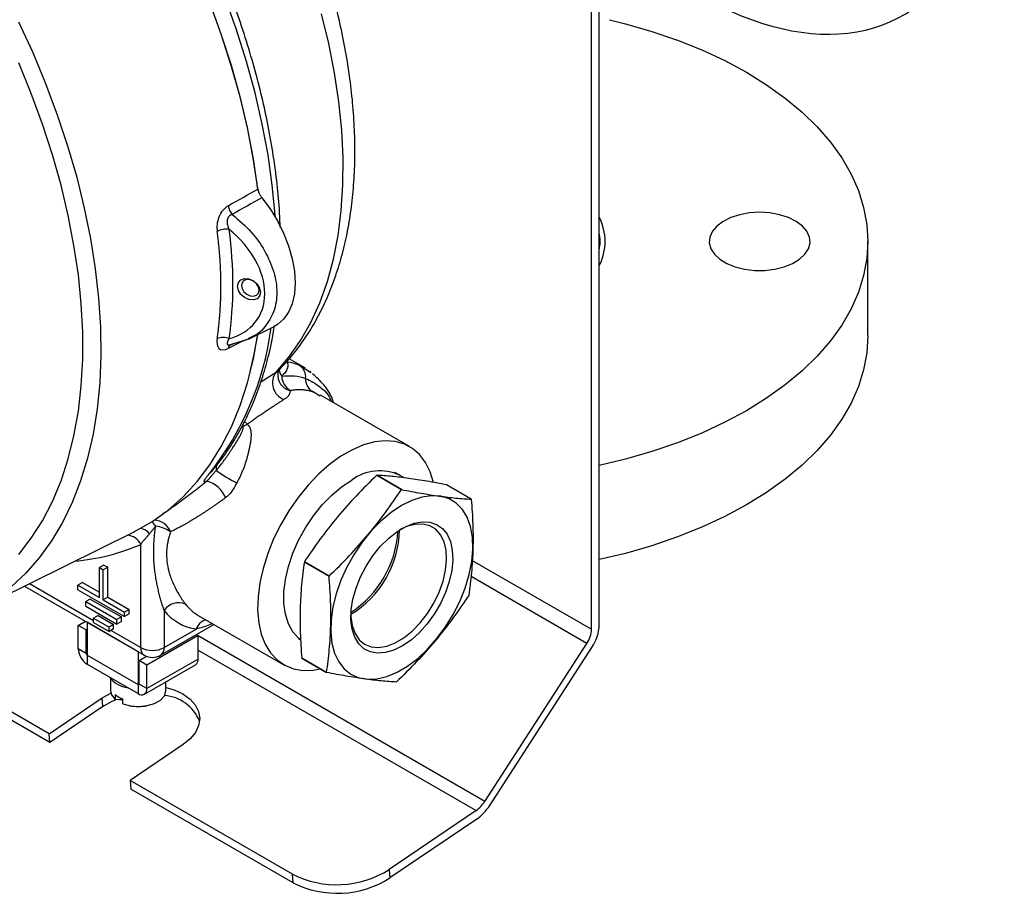
# Model space of a CAD drawing. Units: inches. Extents: x -8.8 to 44.9, y -7 to 32.
# Drawn here: x 39.4 to 44.8, y 7.5 to 12.3 of the extents above; entities that cross this region are included whole.
import ezdxf

# ---------------------------------------------------------------- set-up
doc = ezdxf.new("R2010")
doc.units = ezdxf.units.IN
doc.header["$MEASUREMENT"] = 0

msp = doc.modelspace()

# ---------------------------------------------------------------- linework, layer by layer
at = {"color": 7, "linetype": 'Continuous', "lineweight": 25}
for p, q in [((42.5439, 8.9808), (42.5439, 12.6933)), ((42.5863, 9.0053), (42.5863, 12.7177)), ((44.0524, 10.5838), (44.0524, 11.0981)), ((40.6739, 10.5664), (40.8113, 10.6344)), ((40.5604, 10.5319), (40.6741, 10.5666)), ((40.6731, 10.5682), (40.6675, 10.5663)), ((40.5665, 10.5329), (40.5663, 10.5329)), ((40.9817, 10.4056), (40.8925, 10.4571)), ((40.8317, 10.3811), (40.8388, 10.3973)), ((40.9795, 10.4019), (41.0104, 10.3822)), ((41.0125, 10.3829), (41.0048, 10.3905)), ((41.5503, 9.978), (41.0647, 10.2583)), ((41.5057, 9.7435), (41.3709, 9.8214)), ((41.3709, 9.8214), (41.5057, 9.7435)), ((41.5212, 9.8072), (41.4691, 9.8373)), ((41.4969, 9.8212), (41.4691, 9.8373)), ((41.8869, 9.6909), (41.7521, 9.7688)), ((40.203, 9.6119), (40.2067, 9.6143)), ((39.172, 9.0807), (40.0427, 9.5114)), ((40.0823, 8.8804), (40.0823, 9.4439)), ((39.881, 9.3314), (39.8563, 9.3171)), ((39.8563, 9.1538), (39.8563, 9.3171)), ((39.8563, 9.3171), (39.8775, 9.3049)), ((39.9022, 9.3192), (39.8775, 9.3049)), ((39.8775, 9.1416), (39.8775, 9.3049)), ((39.881, 9.3314), (39.9022, 9.3192)), ((39.9022, 9.1558), (39.9022, 9.3192)), ((40.9758, 9.3484), (41.1106, 9.2705)), ((41.1106, 9.2705), (40.9758, 9.3484)), ((39.447, 9.2167), (40.101, 8.8392)), ((39.7643, 9.2354), (39.7396, 9.2212)), ((39.7396, 9.2212), (39.8563, 9.1538)), ((39.7396, 9.1967), (39.7396, 9.2212)), ((39.7396, 9.1967), (39.9941, 9.0497)), ((39.7643, 9.2354), (39.8563, 9.1824)), ((39.8068, 9.1456), (39.782, 9.1313)), ((39.8068, 9.1456), (39.9765, 9.0477)), ((39.9022, 9.1558), (39.8775, 9.1416)), ((39.8775, 9.1416), (39.9941, 9.0742)), ((39.9022, 9.1558), (40.0189, 9.0885)), ((39.782, 9.1313), (39.9517, 9.0334)), ((39.782, 9.1068), (39.782, 9.1313)), ((39.782, 9.1068), (39.9517, 9.0089)), ((40.0189, 9.0885), (39.9941, 9.0742)), ((40.0189, 9.064), (40.0189, 9.0885)), ((39.8492, 9.0558), (39.8244, 9.0415)), ((39.8244, 9.0415), (39.9093, 8.9925)), ((39.8244, 9.017), (39.8244, 9.0415)), ((39.8492, 9.0558), (39.934, 9.0068)), ((39.9765, 9.0477), (39.9517, 9.0334)), ((39.9517, 9.0089), (39.9517, 9.0334)), ((39.9765, 9.0232), (39.9765, 9.0477)), ((39.9941, 9.0497), (39.9941, 9.0742)), ((40.0189, 9.064), (39.9941, 9.0497)), ((40.2096, 9.0837), (40.2096, 8.8804)), ((40.3962, 9.0566), (40.8629, 8.7872)), ((39.7414, 9.0017), (39.7804, 9.0242)), ((39.7838, 8.9772), (39.7414, 9.0017)), ((39.7414, 8.8731), (39.7414, 9.0017)), ((39.7891, 8.9803), (39.7838, 8.9772)), ((40.0684, 8.8578), (39.7891, 9.0191)), ((39.7891, 9.0191), (39.7891, 8.8394)), ((39.7891, 9.0191), (39.7892, 9.0191)), ((39.8244, 9.017), (39.9093, 8.968)), ((39.934, 9.0068), (39.9093, 8.9925)), ((39.9093, 8.968), (39.9093, 8.9925)), ((39.934, 8.9823), (39.9093, 8.968)), ((39.934, 8.9823), (39.934, 9.0068)), ((39.9765, 9.0232), (39.9517, 9.0089)), ((40.191, 8.8392), (40.4819, 9.0071)), ((40.2096, 8.8804), (40.3857, 8.982)), ((39.5825, 8.4097), (38.677, 8.9324)), ((39.7838, 8.8486), (39.7838, 8.9772)), ((40.3954, 8.9466), (40.1161, 8.7854)), ((40.3862, 8.9519), (40.3954, 8.9466)), ((40.3954, 8.818), (40.3954, 8.9466)), ((40.9441, 8.9279), (40.956, 8.9211)), ((40.9441, 8.9279), (40.956, 8.9211)), ((39.5862, 8.3631), (38.6313, 8.9143)), ((39.7838, 8.8486), (39.7414, 8.8731)), ((41.9605, 8.0407), (42.5186, 8.9036)), ((41.9878, 8.0189), (42.5459, 8.8819)), ((39.7891, 8.8394), (40.0684, 8.6782)), ((39.7891, 8.8394), (39.7891, 8.7904)), ((40.0685, 8.8579), (40.0684, 8.8578)), ((40.0684, 8.8578), (40.0684, 8.6782)), ((40.0737, 8.8098), (40.1139, 8.833)), ((40.3954, 8.818), (40.1161, 8.6567)), ((40.9619, 8.8228), (41.0967, 8.7449)), ((41.0967, 8.7449), (40.9619, 8.8228)), ((39.7891, 8.7904), (40.0684, 8.6292)), ((40.1161, 8.7854), (40.0737, 8.8098)), ((40.0737, 8.6812), (40.0737, 8.8098)), ((40.1021, 8.6258), (40.3814, 8.7871)), ((40.1161, 8.6567), (40.1161, 8.7854)), ((39.9174, 8.7109), (39.9174, 8.6459)), ((40.0684, 8.6782), (40.0737, 8.6812)), ((40.0684, 8.6782), (40.0684, 8.6292)), ((40.1161, 8.6567), (40.0737, 8.6812)), ((40.2194, 8.6459), (40.2194, 8.6935)), ((39.5825, 8.4097), (39.8713, 8.6056)), ((39.875, 8.559), (39.8713, 8.6056)), ((39.9425, 8.6247), (39.9425, 8.5977)), ((39.875, 8.559), (39.5862, 8.3631)), ((39.985, 8.5732), (39.985, 8.6002)), ((39.5862, 8.3631), (39.5825, 8.4097)), ((40.3133, 8.3505), (40.0244, 8.1546)), ((40.9101, 7.6433), (40.0244, 8.1546)), ((40.0244, 8.1546), (40.0281, 8.1079)), ((40.9138, 7.5967), (40.0281, 8.1079)), ((41.9134, 7.9909), (41.4394, 7.6694)), ((41.9171, 7.9443), (41.4431, 7.6228)), ((40.9138, 7.5967), (40.9101, 7.6433)), ((41.4394, 7.6694), (41.4431, 7.6228))]:
    msp.add_line(p, q, dxfattribs=at)
at = {"color": 8, "linetype": 'Continuous', "lineweight": 25}
for p, q in [((40.7222, 10.5934), (40.67, 10.5679)), ((40.5815, 10.5372), (40.5878, 10.5403)), ((40.738, 10.3318), (40.8211, 10.3845)), ((40.948, 10.422), (40.9795, 10.4019)), ((41.0621, 10.2538), (41.0194, 10.2779)), ((40.6405, 10.0896), (40.634, 10.0854)), ((41.8923, 9.3569), (42.5439, 8.9808)), ((42.5186, 8.9036), (41.8857, 9.269)), ((39.4754, 9.2308), (39.8244, 9.0293)), ((39.9199, 8.9742), (40.0823, 8.8804)), ((41.9605, 8.0407), (40.3954, 8.9442)), ((39.7891, 8.8517), (39.7838, 8.8486)), ((40.3954, 8.8672), (41.9134, 7.9909)), ((40.0737, 8.6812), (40.0684, 8.6782))]:
    msp.add_line(p, q, dxfattribs=at)
at = {"color": 8, "linetype": 'Continuous', "lineweight": 25, "flags": 128}
for points in [[(40.8166, 11.2317), (40.8158, 11.2428), (40.8005, 11.405), (40.7772, 11.5704), (40.746, 11.7385), (40.7069, 11.9087), (40.6602, 12.0803), (40.6059, 12.2527), (40.5444, 12.4252), (40.4757, 12.5973), (40.4003, 12.7682), (40.3182, 12.9375), (40.23, 13.1043), (40.1358, 13.2682), (40.036, 13.4285), (39.931, 13.5847), (39.8212, 13.7361), (39.707, 13.8822), (39.5888, 14.0225), (39.467, 14.1564), (39.3421, 14.2834)], [(40.8211, 10.3845), (40.8916, 10.4662), (40.955, 10.5569), (41.0113, 10.6562), (41.06, 10.7638), (41.1012, 10.8791), (41.1344, 11.0017), (41.1597, 11.1311), (41.177, 11.2667), (41.186, 11.4081), (41.1869, 11.5545), (41.1796, 11.7054), (41.1642, 11.8601), (41.1406, 12.0181), (41.1091, 12.1787), (41.0696, 12.3412)], [(40.6561, 10.5611), (40.6314, 10.5491), (40.56, 10.5142)], [(40.6484, 10.1145), (40.6488, 10.1141), (40.6645, 10.1003)], [(40.4715, 9.8441), (40.4698, 9.8423), (40.4594, 9.8334)], [(40.4933, 9.8704), (40.4946, 9.8616), (40.4948, 9.8467)]]:
    msp.add_lwpolyline(points, dxfattribs=at)
at = {"color": 7, "linetype": 'Continuous', "lineweight": 25, "flags": 128}
for points in [[(40.7223, 11.3841), (40.6978, 11.5496), (40.6653, 11.7176), (40.6251, 11.8875), (40.5774, 12.0588), (40.5222, 12.2307), (40.4598, 12.4027), (40.3904, 12.5742), (40.3143, 12.7445), (40.2317, 12.913), (40.143, 13.079), (40.0484, 13.2421), (39.9484, 13.4015), (39.8432, 13.5567), (39.7333, 13.7072), (39.619, 13.8524), (39.5008, 13.9917), (39.3791, 14.1248)], [(39.381, 14.12), (39.5022, 13.9873), (39.62, 13.8483), (39.7338, 13.7035), (39.8433, 13.5534), (39.9481, 13.3986), (40.0477, 13.2397), (40.1419, 13.0771), (40.2304, 12.9116), (40.3126, 12.7437), (40.3885, 12.574), (40.4577, 12.4031), (40.5199, 12.2316), (40.5749, 12.0602), (40.6226, 11.8895), (40.6627, 11.7201), (40.6952, 11.5527), (40.7198, 11.3877), (40.7213, 11.3755)], [(39.415, 12.2981), (39.4924, 12.1298), (39.563, 11.9601), (39.6267, 11.7898), (39.6832, 11.6193), (39.7324, 11.4493), (39.774, 11.2805), (39.8078, 11.1135), (39.8338, 10.949), (39.8519, 10.7875), (39.862, 10.6296), (39.864, 10.4759), (39.858, 10.327), (39.8439, 10.1835), (39.8218, 10.0458), (39.7919, 9.9145), (39.7541, 9.7902), (39.7087, 9.6731), (39.6559, 9.5639), (39.5957, 9.4628), (39.5285, 9.3703), (39.4545, 9.2866), (39.374, 9.2122)], [(42.6426, 12.3084), (42.7291, 12.2869), (42.8736, 12.2451), (43.0125, 12.1975), (43.1453, 12.1443), (43.2711, 12.0858), (43.3894, 12.0222), (43.4995, 11.9539), (43.6009, 11.8813), (43.6931, 11.8047), (43.7755, 11.7244), (43.8479, 11.641), (43.9097, 11.5548), (43.9607, 11.4663), (44.0007, 11.3759), (44.0294, 11.2841), (44.0467, 11.1914), (44.0524, 11.0981), (44.0467, 11.0049), (44.0294, 10.9121), (44.0007, 10.8203), (43.9607, 10.7299), (43.9097, 10.6414), (43.8479, 10.5552), (43.7755, 10.4718), (43.6931, 10.3916), (43.6009, 10.315), (43.4995, 10.2423), (43.3894, 10.174), (43.2711, 10.1105), (43.1453, 10.0519), (43.0125, 9.9987), (42.8736, 9.9511), (42.7291, 9.9094), (42.5863, 9.8751)], [(39.4164, 9.3893), (39.4846, 9.4771), (39.5459, 9.5735), (39.6001, 9.6782), (39.6469, 9.7907), (39.6861, 9.9106), (39.7177, 10.0374), (39.7416, 10.1708), (39.7575, 10.3101), (39.7655, 10.4548), (39.7655, 10.6044), (39.7575, 10.7583), (39.7416, 10.916), (39.7177, 11.0768), (39.6861, 11.2402), (39.6469, 11.4054), (39.6001, 11.5719), (39.5459, 11.7391), (39.4846, 11.9063), (39.4164, 12.0729)], [(39.4164, 9.3892), (39.4846, 9.4771), (39.5459, 9.5735), (39.6001, 9.6782), (39.6469, 9.7907), (39.6862, 9.9106), (39.7178, 10.0374), (39.7416, 10.1707), (39.7575, 10.31), (39.7655, 10.4548), (39.7655, 10.6044), (39.7575, 10.7583), (39.7416, 10.916), (39.7178, 11.0768), (39.6862, 11.2402), (39.6469, 11.4054), (39.6001, 11.5719), (39.5459, 11.7391), (39.4846, 11.9063), (39.4164, 12.0729)], [(40.7434, 11.3369), (40.7884, 11.2763), (40.8283, 11.2111), (40.8623, 11.143), (40.8896, 11.0733), (40.9095, 11.0037), (40.9217, 10.9359), (40.9258, 10.8713), (40.9217, 10.8114), (40.9095, 10.7576), (40.8895, 10.7111), (40.8623, 10.6729), (40.8282, 10.644), (40.8113, 10.6344)], [(43.4619, 11.2572), (43.4064, 11.254), (43.3532, 11.2443), (43.3044, 11.2287), (43.2621, 11.2077), (43.228, 11.1823), (43.2034, 11.1534), (43.1895, 11.1222), (43.1866, 11.0901), (43.1951, 11.0582), (43.2145, 11.0281), (43.2439, 11.0007), (43.2824, 10.9774), (43.3281, 10.959), (43.3794, 10.9463), (43.434, 10.9398), (43.4898, 10.9398), (43.5444, 10.9463), (43.5956, 10.959), (43.6414, 10.9774), (43.6798, 11.0007), (43.7093, 11.0281), (43.7287, 11.0582), (43.7371, 11.0901), (43.7343, 11.1222), (43.7203, 11.1534), (43.6958, 11.1823), (43.6616, 11.2077), (43.6193, 11.2287), (43.5706, 11.2443), (43.5174, 11.254), (43.4619, 11.2572)], [(40.7358, 10.8201), (40.731, 10.7999), (40.7174, 10.7852), (40.6972, 10.7785), (40.6732, 10.7806), (40.6493, 10.7914), (40.629, 10.809), (40.6154, 10.831), (40.6107, 10.8538), (40.6154, 10.8741), (40.629, 10.8887), (40.6493, 10.8955), (40.6732, 10.8933), (40.6972, 10.8826), (40.7174, 10.8649), (40.731, 10.843), (40.7358, 10.8201)], [(40.7281, 10.8322), (40.7245, 10.8498), (40.714, 10.8668), (40.6983, 10.8804), (40.6799, 10.8887), (40.6614, 10.8904), (40.6458, 10.8851), (40.6353, 10.8739), (40.6316, 10.8582), (40.6353, 10.8406), (40.6458, 10.8237), (40.6614, 10.81), (40.6799, 10.8017), (40.6983, 10.8001), (40.714, 10.8053), (40.7245, 10.8166), (40.7281, 10.8322)], [(40.0427, 9.5114), (40.0479, 9.514), (40.1425, 9.5679), (40.2313, 9.6314), (40.3139, 9.7045), (40.39, 9.7869), (40.4595, 9.8782), (40.5219, 9.9781), (40.5771, 10.0863), (40.6249, 10.2024), (40.6651, 10.3259), (40.6976, 10.4564), (40.7222, 10.5934)], [(40.7191, 10.5887), (40.7007, 10.4835), (40.6727, 10.363)], [(44.0524, 10.5838), (44.0467, 10.4905), (44.0294, 10.3978), (44.0007, 10.306), (43.9607, 10.2156), (43.9097, 10.1271), (43.8479, 10.0409), (43.7755, 9.9575), (43.6931, 9.8772), (43.6009, 9.8006), (43.4995, 9.728), (43.3894, 9.6597), (43.2711, 9.5961), (43.1453, 9.5376), (43.0125, 9.4844), (42.8736, 9.4368), (42.7291, 9.395), (42.5863, 9.3607)], [(41.6803, 9.7824), (41.6628, 9.8398), (41.6376, 9.891), (41.6053, 9.9339), (41.5665, 9.9677), (41.5217, 9.992), (41.4718, 10.0062), (41.4175, 10.0101), (41.3598, 10.0038), (41.2995, 9.9872), (41.2378, 9.9608), (41.1755, 9.9248), (41.1137, 9.88), (41.0534, 9.8269), (40.9957, 9.7666), (40.9414, 9.7), (40.8915, 9.6281), (40.8467, 9.5522), (40.8079, 9.4736), (40.7756, 9.3934), (40.7504, 9.3131), (40.7327, 9.2339), (40.7227, 9.1571), (40.7207, 9.0841), (40.7267, 9.0159), (40.7406, 8.9538), (40.7621, 8.8987), (40.7909, 8.8516), (40.8265, 8.8132), (40.8684, 8.7841), (40.9159, 8.7648), (40.9681, 8.7557), (41.0242, 8.7569), (41.0643, 8.7636)], [(40.9528, 8.9247), (40.9442, 8.9317), (40.913, 8.9666), (40.8889, 9.0104), (40.8725, 9.0622), (40.8643, 9.1208), (40.8643, 9.1848), (40.8725, 9.253), (40.8889, 9.3236), (40.913, 9.3953), (40.9442, 9.4662), (40.982, 9.535), (41.0253, 9.6), (41.0734, 9.6598), (41.125, 9.713), (41.1791, 9.7585), (41.2345, 9.7952)], [(41.8961, 9.4188), (41.8937, 9.4829), (41.8831, 9.5411), (41.8645, 9.5922), (41.8383, 9.6351), (41.8051, 9.6689), (41.7655, 9.693), (41.7204, 9.7067), (41.6708, 9.7098), (41.6177, 9.7022), (41.5623, 9.6841), (41.5058, 9.6558), (41.4493, 9.6181), (41.394, 9.5716), (41.3411, 9.5173), (41.2919, 9.4565), (41.2472, 9.3904), (41.2081, 9.3205), (41.1753, 9.2481), (41.1497, 9.1749), (41.1317, 9.1024), (41.1217, 9.0322), (41.1199, 8.9658), (41.1264, 8.9045), (41.1411, 8.8497), (41.1636, 8.8026), (41.1934, 8.7641), (41.2299, 8.7351), (41.2723, 8.7161), (41.3198, 8.7077), (41.3712, 8.71), (41.4256, 8.7228), (41.4817, 8.7461), (41.5384, 8.7792), (41.5945, 8.8214), (41.6487, 8.8719), (41.6999, 8.9296), (41.747, 8.9932), (41.789, 9.0614), (41.825, 9.1328), (41.8543, 9.2058), (41.8762, 9.2788), (41.8902, 9.3503), (41.8961, 9.4188)], [(41.7859, 9.3592), (41.7805, 9.3019), (41.7672, 9.242), (41.7464, 9.1811), (41.7188, 9.121), (41.6851, 9.0634), (41.6464, 9.01), (41.6036, 8.9623), (41.5581, 8.9217), (41.5111, 8.8893), (41.4641, 8.8661), (41.4183, 8.8528), (41.3751, 8.8498), (41.3357, 8.857), (41.3013, 8.8744), (41.2728, 8.9013), (41.2511, 8.9372), (41.2367, 8.9808), (41.2302, 9.031), (41.2317, 9.0863), (41.2411, 9.1451), (41.2582, 9.2057), (41.2824, 9.2665), (41.3132, 9.3255), (41.3495, 9.3812), (41.3905, 9.432), (41.4348, 9.4763), (41.4812, 9.5129), (41.5283, 9.5407), (41.5749, 9.559), (41.6196, 9.5673), (41.661, 9.5652), (41.6981, 9.5528), (41.7296, 9.5306), (41.7548, 9.4991), (41.7729, 9.4592), (41.7834, 9.4121), (41.7859, 9.3592)], [(41.7525, 9.3598), (41.7498, 9.4122), (41.7387, 9.4584), (41.7197, 9.4969), (41.6933, 9.5264), (41.6605, 9.5461), (41.6222, 9.5552), (41.5797, 9.5534), (41.5343, 9.5409), (41.4959, 9.5228)], [(41.2298, 9.062), (41.2302, 9.0499), (41.2372, 9.0003), (41.2523, 8.9578), (41.2751, 8.9237), (41.3048, 8.899), (41.3405, 8.8846), (41.3811, 8.8809), (41.4252, 8.888), (41.4714, 8.9058), (41.5183, 8.9336), (41.5643, 8.9706), (41.6079, 9.0155), (41.6478, 9.0669), (41.6827, 9.1232), (41.7114, 9.1826), (41.733, 9.2431), (41.7469, 9.3028), (41.7525, 9.3598)], [(40.2194, 8.663), (40.2651, 8.6494), (40.3124, 8.6274), (40.3513, 8.5996), (40.3802, 8.5672), (40.3981, 8.5314), (40.4042, 8.4935), (40.3983, 8.455), (40.3807, 8.4174), (40.352, 8.3821), (40.3133, 8.3505)], [(39.8713, 8.6056), (39.9185, 8.6323), (39.9191, 8.6326)], [(39.9174, 8.6459), (39.9233, 8.6217), (39.9425, 8.5977)], [(39.985, 8.5732), (40.0265, 8.5621), (40.072, 8.5587), (40.1171, 8.5634), (40.1577, 8.5756), (40.1901, 8.5943), (40.2113, 8.6178), (40.2193, 8.6438), (40.2194, 8.6459)], [(39.875, 8.559), (39.9222, 8.5857), (39.9477, 8.5965)], [(39.985, 8.5958), (39.9663, 8.5946), (39.9425, 8.5977)]]:
    msp.add_lwpolyline(points, dxfattribs=at)
at = {"color": 7, "linetype": 'Continuous', "lineweight": 25}
for centre, radius, start, end in [((40.6638, 11.311), 0.1052, 189.7759, 218.588), ((40.5496, 11.0602), 0.1047, 81.5198, 118.3818), ((42.3214, 11.0981), 0.2691, 349.844, 10.156), ((40.5326, 10.4869), 0.0871, 68.157, 112.1437), ((40.5821, 10.5172), 0.02, 91.9159, 124.9104), ((40.8443, 10.1617), 0.2802, 68.2744, 82.5133), ((40.9, 10.3263), 0.098, 143.5808, 248.7991), ((40.9061, 10.3576), 0.0769, 354.566, 56.905), ((40.9525, 10.3682), 0.1006, 183.3652, 237.1283), ((41.0629, 10.3456), 0.0805, 176.6059, 237.3023), ((40.609, 10.1925), 0.1076, 287.0105, 301.049), ((40.9639, 10.5077), 0.8105, 234.6383, 243.8509), ((41.3877, 9.5856), 0.2597, 65.1337, 126.1767), ((40.4075, 9.647), 0.1462, 20.4402, 76.3895), ((40.148, 9.3819), 0.1622, 53.501, 84.2847), ((40.9387, 9.5373), 0.5574, 301.5194, 358.5137), ((40.9194, 9.5484), 0.5679, 303.2338, 356.7716), ((40.2885, 9.0294), 0.0958, 66.1494, 145.4494), ((40.4211, 9.2467), 0.267, 217.6102, 262.379), ((42.396, 8.9865), 0.148, 325.9491, 357.7864), ((42.3497, 9.0144), 0.2367, 325.9491, 357.7864), ((39.845, 8.8778), 0.1037, 182.6055, 237.3945), ((40.146, 9.0032), 0.1383, 242.6097, 297.3903), ((39.7953, 8.8491), 0.0115, 182.6055, 237.3945), ((40.146, 8.9171), 0.09, 240.0027, 299.9973), ((40.3623, 8.8143), 0.0333, 305.0133, 6.2988), ((40.0335, 8.8145), 0.1548, 217.5501, 262.4552), ((40.0705, 8.6807), 0.00328, 230.7967, 9.214), ((40.087, 8.652), 0.0295, 230.7967, 9.214), ((40.0335, 8.7333), 0.1417, 230.046, 249.9594), ((40.1947, 8.3939), 0.2255, 22.2329, 85.6171), ((40.0684, 8.8117), 0.253, 259.3136, 280.6864), ((41.8123, 8.1339), 0.1751, 305.2591, 327.8399), ((41.7655, 8.1587), 0.2626, 305.2591, 327.8399), ((41.1518, 8.1211), 0.5354, 243.1584, 302.4884), ((41.1556, 8.0734), 0.5345, 243.105, 302.5418)]:
    msp.add_arc(centre, radius, start, end, dxfattribs=at)
at = {"color": 8, "linetype": 'Continuous', "lineweight": 25}
for centre, radius, start, end in [((42.3259, 11.0981), 0.2919, 333.1516, 26.8484), ((39.1923, 10.8354), 1.6153, 321.6637, 352.5465), ((40.5881, 10.5114), 0.0282, 128.1008, 174.2479), ((40.9167, 10.3677), 0.0861, 170.9442, 257.403), ((40.8943, 10.3991), 0.056, 182.5256, 221.1062), ((40.1533, 9.4791), 0.0971, 20.0164, 88.8828), ((40.0686, 9.4558), 0.0769, 36.9799, 80.4793), ((40.0734, 9.4776), 0.1121, 35.8901, 52.8472), ((40.0021, 9.4064), 0.0885, 25.0723, 85.6258), ((39.6191, 10.5128), 1.1649, 275.0262, 293.4318), ((40.5159, 9.2627), 0.2384, 217.6709, 239.8498), ((40.4644, 8.9532), 0.0839, 108.6433, 159.8892), ((40.1264, 8.8755), 0.0444, 173.7012, 234.9867), ((40.1668, 8.8749), 0.0432, 304.0564, 7.2558)]:
    msp.add_arc(centre, radius, start, end, dxfattribs=at)
at = {"color": 7, "linetype": 'Continuous', "lineweight": 25}
for centre, major_axis, ratio, start_param, end_param in [((43.1575, 14.1752), (-1.0976, 1.8356), 0.587369, 2.179459, 5.745927), ((40.3437, 10.9253), (0.3738, -0.255), 0.71515, 5.727246, 7.746511), ((37.5867, 11.6678), (2.6954, -1.8386), 0.71515, 0.336015, 0.571371)]:
    msp.add_ellipse(centre, major_axis=major_axis, ratio=ratio, start_param=start_param, end_param=end_param, dxfattribs=at)
for points, knots in [([(40.8435, 11.1768), (40.8426, 11.2038), (40.8401, 11.2807), (40.8278, 11.4113), (40.8074, 11.5678), (40.7795, 11.7268), (40.7446, 11.8875), (40.7028, 12.0494), (40.6541, 12.2122), (40.5989, 12.3752), (40.5372, 12.5378), (40.4694, 12.6997), (40.3955, 12.8602), (40.3158, 13.0189), (40.2307, 13.1753), (40.1403, 13.3288), (40.045, 13.4789), (39.9451, 13.6252), (39.8409, 13.7672), (39.7327, 13.9045), (39.6209, 14.0365), (39.5058, 14.1629), (39.3878, 14.2833), (39.2672, 14.3972), (39.1444, 14.5043), (39.0198, 14.6042), (38.8939, 14.6965), (38.7669, 14.7811), (38.6392, 14.8575), (38.5113, 14.9256), (38.3836, 14.9849), (38.2565, 15.0354), (38.1304, 15.0767), (38.0057, 15.1088), (37.883, 15.1315), (37.7625, 15.1446), (37.6449, 15.1482), (37.5304, 15.1423), (37.42, 15.1263), (37.3357, 15.1082), (37.2898, 15.0923), (37.278, 15.0881)], [0, 0, 0, 0, 0.0142679, 0.0407311, 0.0671861, 0.0936314, 0.1200664, 0.1464912, 0.1729064, 0.199313, 0.225712, 0.2521047, 0.2784926, 0.3048769, 0.3312592, 0.3576409, 0.3840234, 0.4104078, 0.4367955, 0.4631881, 0.4895871, 0.5159939, 0.5424098, 0.5688363, 0.5952743, 0.6217249, 0.6481885, 0.6746649, 0.7011533, 0.7276515, 0.7541558, 0.7806585, 0.8071496, 0.8336168, 0.8600442, 0.8864135, 0.9127049, 0.9388999, 0.9649847, 0.9909538, 1, 1, 1, 1]), ([(40.8381, 10.397), (40.8612, 10.4216), (40.9092, 10.4726), (40.9738, 10.5593), (41.0337, 10.6548), (41.0868, 10.7577), (41.1329, 10.8678), (41.1718, 10.9846), (41.2033, 11.1078), (41.2272, 11.2367), (41.2434, 11.3709), (41.2517, 11.5097), (41.2524, 11.6525), (41.2453, 11.7988), (41.2307, 11.9479), (41.2085, 12.0993), (41.179, 12.2524), (41.1424, 12.4067), (41.0987, 12.5616), (41.0482, 12.7166), (40.9912, 12.8713), (40.9278, 13.025), (40.8583, 13.1772), (40.7829, 13.3275), (40.7019, 13.4753), (40.6156, 13.6201), (40.5243, 13.7614), (40.4282, 13.8987), (40.3279, 14.0317), (40.2232, 14.1592), (40.1421, 14.2527), (40.095, 14.3016), (40.0851, 14.3119)], [0, 0, 0, 0, 0.030261, 0.062735, 0.095533, 0.128695, 0.162227, 0.196105, 0.230282, 0.264695, 0.299279, 0.333973, 0.368726, 0.403495, 0.43825, 0.472974, 0.50766, 0.542304, 0.576906, 0.61147, 0.646, 0.680502, 0.714982, 0.749446, 0.783902, 0.818356, 0.852814, 0.887283, 0.921769, 0.95628, 0.990822, 1, 1, 1, 1]), ([(40.7223, 11.3841), (40.7225, 11.3828), (40.7229, 11.3802), (40.7238, 11.3761), (40.7248, 11.3721), (40.7261, 11.368), (40.7276, 11.3638), (40.7296, 11.359), (40.7323, 11.3536), (40.7356, 11.3478), (40.7393, 11.3421), (40.742, 11.3386), (40.7434, 11.3369)], [0, 0, 0, 0, 0.084051, 0.167218, 0.249976, 0.332806, 0.416189, 0.500598, 0.625279, 0.750037, 0.875235, 1, 1, 1, 1]), ([(40.5602, 11.2932), (40.5383, 11.2809), (40.5192, 11.2576), (40.4983, 11.2039), (40.4966, 11.176), (40.4998, 11.1523)], [0, 0, 0, 0, 0.5, 0.5, 1, 1, 1, 1]), ([(40.5816, 11.2454), (40.5804, 11.2451), (40.578, 11.2445), (40.5746, 11.2432), (40.5714, 11.2415), (40.5685, 11.2395), (40.5658, 11.2371), (40.5633, 11.2345), (40.5611, 11.2316), (40.5592, 11.2285), (40.5575, 11.2251), (40.5562, 11.2215), (40.5551, 11.2177), (40.5544, 11.2138), (40.5537, 11.2077), (40.5539, 11.1991), (40.5559, 11.1879), (40.5596, 11.1758), (40.5632, 11.1679), (40.5651, 11.1637)], [0, 0, 0, 0, 0.041397, 0.081461, 0.120424, 0.158531, 0.196032, 0.233181, 0.27023, 0.307421, 0.344986, 0.383139, 0.42208, 0.461988, 0.503025, 0.605705, 0.722617, 0.854089, 1, 1, 1, 1]), ([(40.4997, 10.5675), (40.501, 10.5764), (40.5035, 10.5942), (40.5069, 10.6211), (40.5098, 10.6481), (40.5124, 10.6753), (40.5147, 10.7025), (40.5165, 10.7299), (40.518, 10.7574), (40.5191, 10.785), (40.5199, 10.8127), (40.5203, 10.8405), (40.5203, 10.8684), (40.5199, 10.8964), (40.5192, 10.9245), (40.5181, 10.9527), (40.5166, 10.981), (40.5147, 11.0094), (40.5125, 11.0378), (40.5099, 11.0663), (40.5069, 11.0949), (40.5036, 11.1236), (40.5011, 11.1427), (40.4998, 11.1523)], [0, 0, 0, 0, 0.047642, 0.095277, 0.142906, 0.19053, 0.238149, 0.285764, 0.333376, 0.380985, 0.428593, 0.476199, 0.523805, 0.571412, 0.619019, 0.666628, 0.71424, 0.761854, 0.809473, 0.857096, 0.904725, 0.952359, 1, 1, 1, 1]), ([(40.4715, 9.8441), (40.4842, 9.8595), (40.5204, 9.9033), (40.5752, 9.9815), (40.6335, 10.0807), (40.685, 10.1874), (40.7299, 10.3011), (40.7674, 10.4215), (40.7956, 10.5344), (40.808, 10.6093), (40.8131, 10.64)], [0, 0, 0, 0, 0.07444, 0.211467, 0.348886, 0.486882, 0.625407, 0.764384, 0.903716, 1, 1, 1, 1]), ([(40.4997, 10.5675), (40.4966, 10.5457), (40.4983, 10.5253), (40.519, 10.5036), (40.5383, 10.5036), (40.56, 10.5142)], [0, 0, 0, 0, 0.5, 0.5, 1, 1, 1, 1]), ([(40.565, 10.5677), (40.5638, 10.5659), (40.5617, 10.5625), (40.5589, 10.5576), (40.5568, 10.5531), (40.5551, 10.549), (40.5541, 10.5453), (40.5536, 10.5422), (40.5538, 10.5387), (40.5552, 10.5353), (40.5588, 10.5331), (40.5636, 10.5325), (40.5684, 10.533), (40.5731, 10.5342), (40.5772, 10.5355), (40.5801, 10.5367), (40.5815, 10.5372)], [0, 0, 0, 0, 0.08543, 0.166177, 0.242192, 0.313446, 0.379947, 0.441761, 0.499036, 0.602802, 0.698886, 0.771418, 0.848489, 0.901287, 0.951539, 1, 1, 1, 1]), ([(40.8808, 10.4395), (40.8813, 10.4388), (40.8824, 10.4374), (40.8836, 10.4348), (40.8845, 10.4321), (40.8852, 10.4292), (40.8856, 10.4262), (40.8858, 10.4231), (40.8857, 10.4199), (40.8854, 10.4167), (40.8849, 10.4135), (40.8842, 10.4104), (40.8833, 10.4073), (40.8814, 10.4017), (40.8776, 10.3936), (40.8708, 10.3829), (40.8623, 10.3724), (40.8555, 10.3657), (40.8521, 10.3623)], [0, 0, 0, 0, 0.048413, 0.095594, 0.141544, 0.186268, 0.229769, 0.272054, 0.313131, 0.353009, 0.3917, 0.429218, 0.465577, 0.500797, 0.622583, 0.746164, 0.871866, 1, 1, 1, 1]), ([(41.1351, 10.2177), (41.1348, 10.2188), (41.1245, 10.2562), (41.0891, 10.3142), (41.0421, 10.3559), (41.0206, 10.375)], [0, 0, 0, 0, 0.016428, 0.548276, 1, 1, 1, 1]), ([(40.8979, 10.2837), (40.8979, 10.2823), (40.8978, 10.2795), (40.8973, 10.2754), (40.8963, 10.2713), (40.8949, 10.2673), (40.8931, 10.2634), (40.891, 10.2596), (40.8884, 10.2558), (40.8854, 10.2521), (40.8821, 10.2486), (40.8783, 10.245), (40.8741, 10.2416), (40.8696, 10.2382), (40.8662, 10.2361), (40.8645, 10.235)], [0, 0, 0, 0, 0.086825, 0.171581, 0.254364, 0.335276, 0.414429, 0.491938, 0.567932, 0.642541, 0.715908, 0.788179, 0.85951, 0.930062, 1, 1, 1, 1]), ([(41.0194, 10.2779), (41.0165, 10.2787), (41.0105, 10.2804), (41.0014, 10.2826), (40.9922, 10.2843), (40.983, 10.2857), (40.9737, 10.2868), (40.9643, 10.2875), (40.9549, 10.2879), (40.9455, 10.288), (40.936, 10.2877), (40.9265, 10.2872), (40.917, 10.2863), (40.9075, 10.2852), (40.9011, 10.2842), (40.8979, 10.2837)], [0, 0, 0, 0, 0.081121, 0.161542, 0.241263, 0.320285, 0.398607, 0.476229, 0.553152, 0.629376, 0.7049, 0.779724, 0.853849, 0.927274, 1, 1, 1, 1]), ([(40.8645, 10.235), (40.862, 10.2333), (40.8569, 10.2301), (40.8489, 10.225), (40.8408, 10.2198), (40.8325, 10.2145), (40.824, 10.209), (40.8154, 10.2033), (40.8066, 10.1975), (40.7976, 10.1915), (40.7852, 10.1833), (40.7693, 10.1726), (40.7495, 10.1592), (40.7291, 10.1452), (40.7081, 10.1307), (40.6866, 10.1158), (40.6719, 10.1055), (40.6645, 10.1003)], [0, 0, 0, 0, 0.04802, 0.095864, 0.143544, 0.191073, 0.238462, 0.285724, 0.33287, 0.379913, 0.426865, 0.522554, 0.618033, 0.71341, 0.808792, 0.904286, 1, 1, 1, 1]), ([(40.4948, 9.8467), (40.4968, 9.8492), (40.501, 9.8544), (40.5075, 9.8625), (40.5146, 9.8716), (40.5222, 9.8815), (40.5303, 9.8923), (40.5388, 9.9039), (40.5477, 9.9164), (40.5568, 9.9296), (40.5663, 9.9436), (40.5761, 9.9583), (40.5869, 9.9747), (40.5977, 9.9916), (40.6077, 10.0078), (40.6157, 10.0211), (40.6219, 10.0318), (40.6268, 10.041), (40.6309, 10.0491), (40.6343, 10.0565), (40.6371, 10.0632), (40.6392, 10.0692), (40.6407, 10.0746), (40.6416, 10.0793), (40.6419, 10.0833), (40.6417, 10.0867), (40.6409, 10.0887), (40.6405, 10.0896)], [0, 0, 0, 0, 0.028139, 0.059725, 0.094771, 0.133287, 0.175278, 0.220744, 0.26968, 0.322077, 0.377924, 0.437201, 0.499887, 0.579943, 0.648255, 0.704851, 0.749775, 0.787904, 0.823027, 0.855161, 0.884327, 0.910554, 0.933884, 0.954377, 0.972121, 0.987255, 1, 1, 1, 1]), ([(40.6645, 10.1003), (40.6656, 10.0993), (40.6677, 10.0972), (40.6706, 10.0938), (40.6731, 10.0901), (40.6755, 10.0861), (40.6775, 10.0819), (40.6793, 10.0773), (40.6808, 10.0726), (40.6821, 10.0675), (40.6831, 10.0621), (40.6838, 10.0565), (40.6843, 10.0505), (40.6845, 10.0442), (40.6845, 10.0377), (40.6843, 10.0308), (40.6838, 10.0235), (40.683, 10.016), (40.6821, 10.0081), (40.6809, 9.9998), (40.6794, 9.9912), (40.6778, 9.9822), (40.6759, 9.9728), (40.6739, 9.9631), (40.6708, 9.9495), (40.6667, 9.9324), (40.661, 9.9119), (40.6549, 9.8917), (40.6482, 9.872), (40.641, 9.8526), (40.6332, 9.8338), (40.625, 9.8154), (40.6162, 9.7975), (40.6098, 9.7859), (40.6067, 9.7802)], [0, 0, 0, 0, 0.014777, 0.029896, 0.045422, 0.061412, 0.07792, 0.094996, 0.112683, 0.13102, 0.150044, 0.169786, 0.190274, 0.211535, 0.23359, 0.256461, 0.280166, 0.304721, 0.330141, 0.356439, 0.383628, 0.411719, 0.44072, 0.470642, 0.501492, 0.564064, 0.624531, 0.683006, 0.739616, 0.794498, 0.847805, 0.899702, 0.950369, 1, 1, 1, 1]), ([(40.4419, 9.7891), (40.4429, 9.7899), (40.445, 9.7916), (40.448, 9.7943), (40.4509, 9.7971), (40.4536, 9.7999), (40.4563, 9.8028), (40.4588, 9.8058), (40.4613, 9.8087), (40.4636, 9.8116), (40.4659, 9.8144), (40.4681, 9.8172), (40.4713, 9.8213), (40.4756, 9.8266), (40.4812, 9.8332), (40.4875, 9.8399), (40.4923, 9.8444), (40.4948, 9.8467)], [0, 0, 0, 0, 0.04838, 0.095878, 0.142601, 0.188652, 0.234125, 0.279111, 0.323701, 0.367986, 0.412063, 0.456036, 0.500016, 0.608794, 0.728585, 0.859138, 1, 1, 1, 1]), ([(40.4419, 9.7891), (40.441, 9.7887), (40.4392, 9.7879), (40.4369, 9.787), (40.4349, 9.7864), (40.4332, 9.786), (40.4317, 9.7859), (40.4305, 9.786), (40.4296, 9.7863), (40.429, 9.7869), (40.4287, 9.7877), (40.4286, 9.7888), (40.4288, 9.7902), (40.4293, 9.7918), (40.4304, 9.7943), (40.4323, 9.798), (40.4357, 9.8033), (40.44, 9.8095), (40.4455, 9.8165), (40.4518, 9.8245), (40.4568, 9.8304), (40.4594, 9.8334)], [0, 0, 0, 0, 0.03689, 0.073786, 0.11076, 0.147885, 0.185233, 0.222874, 0.260877, 0.29931, 0.338235, 0.377717, 0.417814, 0.458584, 0.500081, 0.583669, 0.66657, 0.749218, 0.83205, 0.915502, 1, 1, 1, 1]), ([(41.3709, 9.8214), (41.333, 9.7848), (41.296, 9.7478), (41.2246, 9.6721), (41.1558, 9.595), (41.0929, 9.5145), (41.0326, 9.4324), (41.0037, 9.3907), (40.9758, 9.3484)], [0, 0, 0, 0, 0.25, 0.25, 0.5, 0.75, 0.75, 1, 1, 1, 1]), ([(41.7521, 9.7688), (41.7153, 9.776), (41.6795, 9.7828), (41.6104, 9.7947), (41.5439, 9.8052), (41.4833, 9.8123), (41.4253, 9.8178), (41.3976, 9.8199), (41.3709, 9.8214)], [0, 0, 0, 0, 0.25, 0.25, 0.5, 0.75, 0.75, 1, 1, 1, 1]), ([(40.6067, 9.7802), (40.6046, 9.7763), (40.6003, 9.7686), (40.594, 9.7568), (40.5875, 9.7452), (40.5802, 9.7343), (40.5724, 9.7241), (40.5637, 9.7145), (40.5544, 9.7056), (40.5478, 9.7006), (40.5445, 9.6981)], [0, 0, 0, 0, 0.125009, 0.250245, 0.382581, 0.499444, 0.62401, 0.749237, 0.874802, 1, 1, 1, 1]), ([(41.1106, 9.2705), (41.1485, 9.3071), (41.1855, 9.3441), (41.2569, 9.4197), (41.3257, 9.4969), (41.3886, 9.5774), (41.4489, 9.6595), (41.4778, 9.7012), (41.5057, 9.7435)], [0, 0, 0, 0, 0.25, 0.25, 0.5, 0.75, 0.75, 1, 1, 1, 1]), ([(41.5057, 9.7435), (41.5425, 9.7362), (41.5783, 9.7295), (41.6474, 9.7175), (41.7139, 9.7071), (41.7745, 9.7), (41.8325, 9.6945), (41.8602, 9.6924), (41.8869, 9.6909)], [0, 0, 0, 0, 0.25, 0.25, 0.5, 0.75, 0.75, 1, 1, 1, 1]), ([(40.5445, 9.6981), (40.5401, 9.6949), (40.5313, 9.6886), (40.5183, 9.6793), (40.5052, 9.6701), (40.4921, 9.661), (40.479, 9.6519), (40.4659, 9.643), (40.4528, 9.6341), (40.4397, 9.6254), (40.4267, 9.6168), (40.4136, 9.6083), (40.4005, 9.6), (40.3875, 9.5918), (40.3744, 9.5837), (40.3614, 9.5758), (40.3483, 9.5681), (40.3353, 9.5605), (40.3223, 9.553), (40.3093, 9.5458), (40.2963, 9.5387), (40.2833, 9.5318), (40.2704, 9.5251), (40.2574, 9.5185), (40.2488, 9.5144), (40.2445, 9.5123)], [0, 0, 0, 0, 0.039897, 0.080069, 0.120525, 0.161272, 0.202317, 0.243669, 0.285335, 0.327321, 0.369635, 0.412284, 0.455274, 0.498612, 0.542304, 0.586356, 0.630775, 0.675567, 0.720736, 0.76629, 0.812232, 0.858569, 0.905306, 0.952448, 1, 1, 1, 1]), ([(41.8869, 9.6909), (41.8908, 9.6442), (41.8937, 9.5981), (41.8969, 9.5073), (41.8976, 9.418), (41.8923, 9.3321), (41.8844, 9.2477), (41.8792, 9.2062), (41.8731, 9.1653)], [0, 0, 0, 0, 0.25, 0.25, 0.5, 0.75, 0.75, 1, 1, 1, 1]), ([(40.1642, 9.5433), (40.1627, 9.5416), (40.1597, 9.5381), (40.1551, 9.5328), (40.1504, 9.5271), (40.1454, 9.5212), (40.1404, 9.515), (40.1352, 9.5085), (40.1318, 9.5042), (40.13, 9.502)], [0, 0, 0, 0, 0.117849, 0.243922, 0.378299, 0.521045, 0.672215, 0.831853, 1, 1, 1, 1]), ([(40.2096, 9.0837), (40.2083, 9.0877), (40.2058, 9.0956), (40.202, 9.1079), (40.1982, 9.1204), (40.1944, 9.1332), (40.1906, 9.1462), (40.187, 9.1595), (40.1835, 9.1731), (40.18, 9.1869), (40.1768, 9.2008), (40.1737, 9.215), (40.1707, 9.2294), (40.168, 9.244), (40.1654, 9.2587), (40.163, 9.2736), (40.1609, 9.2886), (40.1578, 9.3116), (40.1548, 9.3428), (40.1528, 9.3822), (40.1528, 9.4187), (40.1541, 9.4521), (40.1564, 9.4823), (40.1596, 9.5127), (40.1627, 9.5331), (40.1642, 9.5433)], [0, 0, 0, 0, 0.030505, 0.061089, 0.091755, 0.12251, 0.153359, 0.184306, 0.215357, 0.246517, 0.277792, 0.309185, 0.340702, 0.372347, 0.404126, 0.436044, 0.468104, 0.500311, 0.58237, 0.66487, 0.74794, 0.810566, 0.873417, 0.936544, 1, 1, 1, 1]), ([(40.13, 9.502), (40.1282, 9.4997), (40.1246, 9.4952), (40.1192, 9.4887), (40.114, 9.4826), (40.1088, 9.4767), (40.1038, 9.4712), (40.0987, 9.4655), (40.0935, 9.4591), (40.0878, 9.4518), (40.0842, 9.4467), (40.0823, 9.4439)], [0, 0, 0, 0, 0.102704, 0.204059, 0.304071, 0.402747, 0.500096, 0.597575, 0.713361, 0.847494, 1, 1, 1, 1]), ([(40.2445, 9.5123), (40.2432, 9.5082), (40.2406, 9.5), (40.2372, 9.488), (40.2341, 9.4763), (40.2315, 9.465), (40.2293, 9.454), (40.2274, 9.4434), (40.2259, 9.4331), (40.2247, 9.4231), (40.2238, 9.4134), (40.2224, 9.3896), (40.2239, 9.3497), (40.2326, 9.3056), (40.2436, 9.27), (40.2541, 9.2419), (40.2655, 9.2167), (40.2771, 9.1941), (40.2873, 9.1759), (40.2983, 9.1579), (40.3086, 9.1422), (40.3183, 9.1286), (40.3244, 9.1208), (40.3273, 9.117)], [0, 0, 0, 0, 0.028449, 0.056084, 0.082908, 0.108924, 0.134135, 0.158547, 0.182163, 0.204988, 0.227029, 0.24829, 0.367963, 0.498841, 0.554186, 0.623773, 0.706317, 0.748955, 0.806633, 0.860533, 0.910693, 0.957161, 1, 1, 1, 1]), ([(40.9758, 9.3484), (40.9696, 9.3075), (40.9644, 9.266), (40.9565, 9.1816), (40.9513, 9.0957), (40.9519, 9.0064), (40.9551, 8.9156), (40.958, 8.8695), (40.9619, 8.8228)], [0, 0, 0, 0, 0.25, 0.25, 0.5, 0.75, 0.75, 1, 1, 1, 1]), ([(41.0967, 8.7449), (41.1029, 8.7858), (41.1081, 8.8273), (41.116, 8.9117), (41.1212, 8.9976), (41.1206, 9.0869), (41.1174, 9.1777), (41.1145, 9.2238), (41.1106, 9.2705)], [0, 0, 0, 0, 0.25, 0.25, 0.5, 0.75, 0.75, 1, 1, 1, 1]), ([(41.8731, 9.1653), (41.8451, 9.123), (41.8163, 9.0813), (41.756, 8.9992), (41.6931, 8.9187), (41.6243, 8.8415), (41.5529, 8.7659), (41.5159, 8.7289), (41.4779, 8.6923)], [0, 0, 0, 0, 0.25, 0.25, 0.5, 0.75, 0.75, 1, 1, 1, 1]), ([(41.4779, 8.6923), (41.4512, 8.6938), (41.4235, 8.6959), (41.3655, 8.7014), (41.3049, 8.7085), (41.2384, 8.719), (41.1693, 8.7309), (41.1335, 8.7377), (41.0967, 8.7449)], [0, 0, 0, 0, 0.25, 0.25, 0.5, 0.75, 0.75, 1, 1, 1, 1])]:
    msp.add_open_spline(points, degree=3, knots=knots, dxfattribs=at)
for points in [[(40.5602, 11.2932), (40.6142, 11.3235), (40.6683, 11.3538), (40.7223, 11.3841)], [(40.7434, 11.3369), (40.6895, 11.3064), (40.6355, 11.2759), (40.5816, 11.2454)], [(40.8521, 10.3623), (40.899, 10.3681), (40.9432, 10.3642), (40.9826, 10.3504)]]:
    msp.add_open_spline(points, degree=3, dxfattribs=at)
at = {"color": 8, "linetype": 'Continuous', "lineweight": 25}
for points, knots in [([(40.5816, 11.2454), (40.6178, 11.2144), (40.6864, 11.1556), (40.7641, 11.0458), (40.8136, 10.932), (40.8251, 10.855), (40.8251, 10.783), (40.8139, 10.7122), (40.7629, 10.63), (40.7127, 10.5809), (40.6772, 10.5695), (40.6731, 10.5682)], [0, 0, 0, 0, 0.149407, 0.283143, 0.426769, 0.565807, 0.565835, 0.705001, 0.84873, 0.982401, 1, 1, 1, 1]), ([(40.8211, 10.3845), (40.83, 10.3898), (40.8395, 10.3954), (40.8411, 10.4001), (40.8412, 10.4004)], [0, 0, 0, 0, 0.944372, 1, 1, 1, 1]), ([(40.9826, 10.3504), (41.0094, 10.3367), (41.0632, 10.3095), (41.1087, 10.2622), (41.1217, 10.2268), (41.1223, 10.2251)], [0, 0, 0, 0, 0.487348, 0.975427, 1, 1, 1, 1]), ([(40.2067, 9.6143), (40.2077, 9.6149), (40.2326, 9.6307), (40.2845, 9.6682), (40.3617, 9.7256), (40.4154, 9.7681), (40.4419, 9.7891)], [0, 0, 0, 0, 0.01434, 0.354608, 0.681608, 1, 1, 1, 1]), ([(40.4735, 9.0119), (40.468, 9.0093), (40.4394, 8.9957), (40.4097, 8.9881), (40.3857, 8.982)], [0, 0, 0, 0, 0.190773, 1, 1, 1, 1])]:
    msp.add_open_spline(points, degree=3, knots=knots, dxfattribs=at)

doc.saveas('drawing.dxf')
